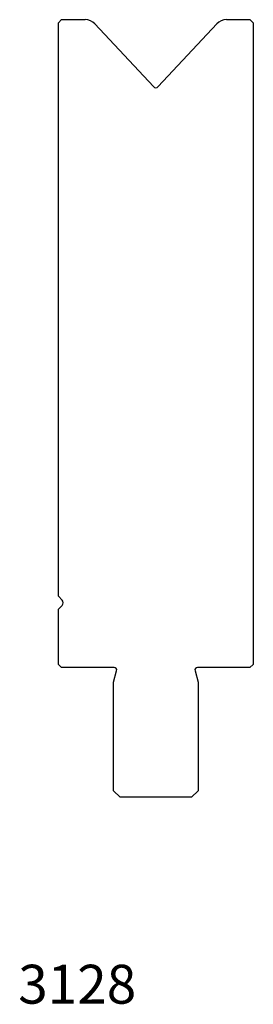
# Model space of a CAD drawing. Units: millimetres. Extents: x -22 to 14, y -101 to 51.
import ezdxf
from ezdxf.enums import TextEntityAlignment as Align

# ---------------------------------------------------------------- set-up
doc = ezdxf.new("R2010")
doc.units = ezdxf.units.MM
doc.layers.add('Default', color=7, linetype='Continuous')
doc.layers.add('DV6_PREDEFINITO', color=7, linetype='Continuous')
doc.styles.add('SEACAD_txt_shx', font='txt.shx')

msp = doc.modelspace()

# ---------------------------------------------------------------- linework, layer by layer
at = {"layer": 'DV6_PREDEFINITO', "color": 7, "linetype": 'Continuous'}
for p, q in [((-15.35, 51.43), (-15.85, 50.93)), ((-15.85, -37.57), (-15.85, 50.93)), ((-15.35, 51.43), (-11.72, 51.43)), ((-10.25, 50.79), (-1.21, 41.09)), ((-0.48, 41.09), (8.56, 50.79)), ((10.02, 51.43), (13.65, 51.43)), ((14.15, 50.93), (13.65, 51.43)), ((14.15, 50.93), (14.15, -48.07)), ((-15.27, -38.15), (-15.85, -37.57)), ((-15.85, -39.57), (-15.27, -39)), ((-15.85, -48.07), (-15.85, -39.57)), ((-15.85, -48.07), (-15.35, -48.57)), ((-7.27, -48.57), (-15.35, -48.57)), ((13.65, -48.57), (5.57, -48.57)), ((13.65, -48.57), (14.15, -48.07)), ((-7.35, -50.82), (-6.88, -49.08)), ((5.19, -49.08), (5.65, -50.82)), ((-7.35, -67.57), (-7.35, -50.82)), ((5.65, -50.82), (5.65, -67.57)), ((-7.35, -67.57), (-6.35, -68.57)), ((4.65, -68.57), (5.65, -67.57)), ((4.65, -68.57), (-6.35, -68.57))]:
    msp.add_line(p, q, dxfattribs=at)
for centre, radius, start, end in [((-11.72, 49.43), 2, 43, 90), ((10.02, 49.43), 2, 90, 137), ((-0.85, 41.43), 0.5, 223, 317), ((-15.7, -38.57), 0.6, 315, 45), ((-7.27, -48.97), 0.4, 345, 90), ((5.57, -48.97), 0.4, 90, 195)]:
    msp.add_arc(centre, radius, start, end, dxfattribs=at)

# ---------------------------------------------------------------- texts
at = {"layer": 'Default', "color": 7, "linetype": 'Continuous', "style": 'SEACAD_txt_shx'}
msp.add_text('3128', height=6, dxfattribs=at).set_placement((-22.04, -94.44), align=Align.TOP_LEFT)

doc.saveas('drawing.dxf')
